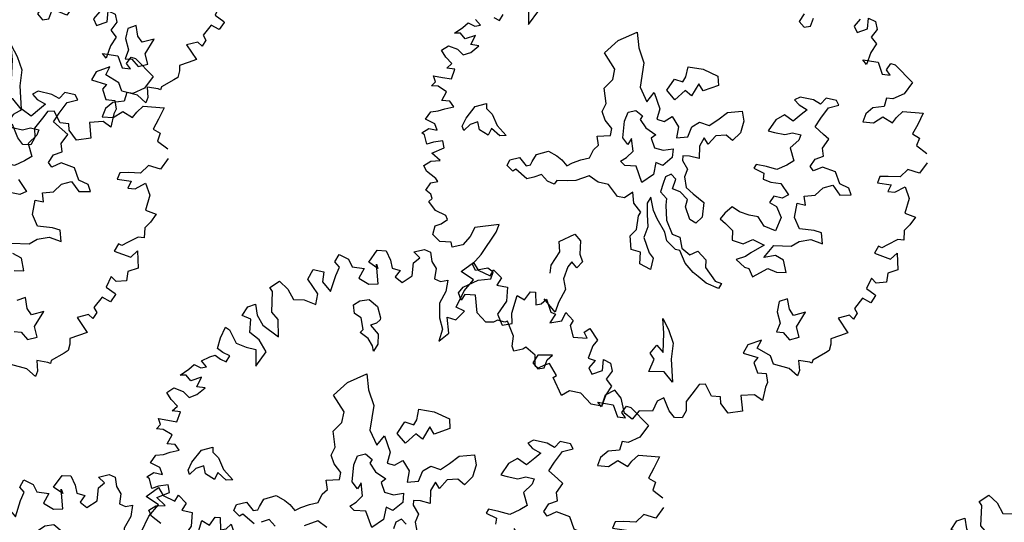
# Model space of a CAD drawing. Units: metres. Extents: x -1213 to -693, y 1220 to 1491.
# Drawn here: x -957 to -941, y 1272 to 1280 of the extents above; entities that cross this region are included whole.
import ezdxf

# ---------------------------------------------------------------- set-up
doc = ezdxf.new("R2010")
doc.units = ezdxf.units.M
for name, color, linetype in [('BLUE', 5, 'Continuous'), ('G', 76, 'Continuous'), ('G1', 112, 'Continuous')]:
    doc.layers.add(name, color=color, linetype=linetype)

# ---------------------------------------------------------------- blocks, each defined once
blk = doc.blocks.new('TREE-2')
at = {"layer": 'G1'}
for p, q in [((7.449, -0.179), (7.646, -0.054)), ((7.646, -0.054), (7.77, -0.039)), ((7.77, -0.039), (7.807, -0.2)), ((7.807, -0.2), (7.755, -0.376)), ((7.755, -0.376), (7.952, -0.272)), ((7.952, -0.272), (7.967, -0.537)), ((8.113, -0.558), (8.149, -0.376)), ((8.149, -0.236), (8.346, -0.252)), ((8.149, -0.376), (8.149, -0.236)), ((8.346, -0.252), (8.398, -0.215)), ((8.434, -0.376), (8.346, -0.521)), ((8.398, -0.215), (8.434, -0.376)), ((8.486, -0.521), (8.631, -0.376)), ((8.631, -0.376), (8.74, -0.521)), ((7.967, -0.537), (8.113, -0.558)), ((8.346, -0.521), (8.486, -0.521)), ((8.74, -0.521), (8.704, -0.666)), ((8.704, -0.666), (8.704, -0.807)), ((9.17, -0.827), (9.222, -0.703)), ((9.222, -0.703), (9.274, -0.807)), ((8.704, -0.807), (8.683, -0.988)), ((8.683, -0.988), (8.813, -0.952)), ((8.813, -0.952), (8.88, -0.807)), ((8.88, -0.807), (9.01, -0.952)), ((9.01, -0.952), (9.17, -0.827)), ((9.274, -0.807), (9.398, -0.807)), ((9.398, -0.807), (9.31, -0.967)), ((8.166, -1.022), (8.258, -1.022)), ((8.239, -1.18), (8.166, -1.022)), ((8.258, -1.022), (8.382, -1.147)), ((8.382, -1.147), (8.544, -1.397)), ((9.31, -0.967), (9.222, -1.128)), ((9.222, -1.128), (9.383, -1.258)), ((9.383, -1.258), (9.456, -1.113)), ((9.456, -1.113), (9.507, -1.237)), ((9.668, -1.164), (9.829, -1.128)), ((9.829, -1.128), (9.865, -1.289)), ((7.916, -1.451), (8.078, -1.323)), ((8.078, -1.323), (8.239, -1.342)), ((8.239, -1.342), (8.239, -1.18)), ((9.507, -1.237), (9.668, -1.164)), ((9.865, -1.289), (9.741, -1.434)), ((8.023, -1.558), (7.916, -1.451)), ((8.544, -1.397), (8.526, -1.628)), ((9.741, -1.434), (9.595, -1.507)), ((9.595, -1.507), (9.595, -1.668)), ((10.026, -1.595), (10.062, -1.486)), ((10.062, -1.486), (10.119, -1.683)), ((7.079, -1.68), (7.222, -1.61)), ((7.094, -1.753), (7.079, -1.68)), ((7.222, -1.61), (7.31, -1.698)), ((7.31, -1.698), (7.292, -1.896)), ((7.791, -1.79), (7.828, -1.665)), ((8.041, -1.683), (7.791, -1.79)), ((7.828, -1.665), (8.023, -1.558)), ((8.291, -1.665), (8.041, -1.683)), ((8.434, -1.595), (8.291, -1.665)), ((8.526, -1.628), (8.434, -1.595)), ((9.595, -1.668), (9.668, -1.865)), ((9.668, -1.865), (9.741, -1.719)), ((9.741, -1.719), (9.886, -1.865)), ((9.886, -1.647), (10.026, -1.595)), ((9.886, -1.865), (9.886, -1.647)), ((10.119, -1.683), (10.171, -1.813)), ((6.844, -1.896), (7.094, -1.753)), ((7.292, -1.896), (7.094, -1.966)), ((10.062, -1.917), (10.047, -2.025)), ((10.171, -1.813), (10.062, -1.917)), ((6.826, -2.201), (6.826, -2.04)), ((7.094, -1.966), (7.079, -2.058)), ((7.079, -2.058), (7.13, -2.11)), ((7.13, -2.11), (7.237, -2.235)), ((10.047, -2.025), (10.187, -1.974)), ((10.187, -1.974), (10.207, -2.15)), ((6.664, -2.271), (6.826, -2.201)), ((7.237, -2.235), (7.222, -2.488)), ((10.207, -2.259), (10.098, -2.331)), ((10.207, -2.15), (10.207, -2.259)), ((7.222, -2.488), (7.079, -2.613)), ((10.098, -2.331), (10.01, -2.42)), ((10.01, -2.42), (10.098, -2.529)), ((10.098, -2.529), (10.207, -2.42)), ((10.207, -2.42), (10.316, -2.347)), ((10.316, -2.347), (10.492, -2.472)), ((10.492, -2.472), (10.653, -2.632)), ((6.969, -2.683), (6.826, -2.738)), ((7.079, -2.613), (6.969, -2.683)), ((10.581, -2.689), (10.295, -2.726)), ((10.653, -2.632), (10.581, -2.689)), ((6.487, -3.094), (6.487, -2.808)), ((6.826, -2.738), (6.844, -2.863)), ((6.844, -2.863), (6.844, -3.042)), ((10.15, -2.886), (10.047, -3.047)), ((10.295, -2.726), (10.15, -2.886)), ((6.844, -3.042), (6.826, -3.219)), ((9.741, -2.938), (9.938, -3.224)), ((10.047, -3.047), (9.741, -2.938)), ((10.207, -3.172), (10.404, -3.047)), ((10.404, -3.047), (10.638, -3.151)), ((10.638, -3.151), (10.762, -3.011)), ((10.762, -3.011), (10.887, -3.172)), ((6.308, -3.219), (6.487, -3.094)), ((6.826, -3.219), (6.951, -3.347)), ((9.938, -3.224), (10.207, -3.172)), ((10.887, -3.172), (10.887, -3.333)), ((6.951, -3.347), (7.005, -3.472)), ((10.456, -3.333), (10.135, -3.545)), ((10.674, -3.296), (10.456, -3.333)), ((10.887, -3.333), (10.674, -3.296)), ((7.005, -3.472), (7.185, -3.506)), ((7.185, -3.506), (7.112, -3.759)), ((10.135, -3.545), (10.456, -3.654)), ((10.456, -3.654), (10.638, -3.582)), ((10.638, -3.582), (11.011, -3.727)), ((6.36, -4.045), (6.448, -3.832)), ((6.448, -3.832), (6.558, -3.777)), ((6.558, -3.777), (6.591, -3.92)), ((7.112, -3.759), (7.237, -3.829)), ((7.237, -3.829), (7.435, -3.759)), ((7.435, -3.759), (7.615, -3.759)), ((7.615, -3.759), (7.74, -3.884)), ((11.011, -3.727), (11.099, -3.706)), ((11.099, -3.706), (11.156, -3.924)), ((6.591, -3.92), (6.664, -4.082)), ((6.826, -4.03), (6.987, -3.975)), ((6.914, -4.137), (6.826, -4.03)), ((6.987, -3.975), (7.289, -4.118)), ((7.74, -3.884), (8.044, -3.954)), ((8.044, -3.954), (8.151, -4.17)), ((10.959, -4.028), (10.726, -4.064)), ((11.156, -3.924), (10.959, -4.028)), ((6.018, -4.045), (6.36, -4.045)), ((6.091, -4.316), (6.018, -4.045)), ((6.664, -4.082), (6.914, -4.137)), ((7.289, -4.118), (7.432, -4.243)), ((8.151, -4.17), (8.331, -4.277)), ((8.331, -4.277), (8.705, -4.188)), ((8.705, -4.188), (8.849, -4.527)), ((10.726, -4.064), (10.653, -4.261)), ((6.305, -4.441), (6.091, -4.316)), ((7.219, -4.423), (7.021, -4.475)), ((7.273, -4.493), (7.219, -4.423)), ((7.417, -4.405), (7.273, -4.493)), ((7.432, -4.243), (7.417, -4.405)), ((10.653, -4.261), (10.492, -4.443)), ((5.967, -4.527), (5.86, -4.438)), ((5.985, -4.652), (5.967, -4.527)), ((6.198, -4.548), (6.305, -4.441)), ((6.286, -4.78), (6.198, -4.548)), ((6.591, -4.511), (6.484, -4.655)), ((6.789, -4.511), (6.591, -4.511)), ((6.826, -4.618), (6.789, -4.511)), ((7.021, -4.475), (6.826, -4.618)), ((8.849, -4.527), (8.885, -4.941)), ((10.492, -4.443), (10.674, -4.551)), ((10.674, -4.551), (11.011, -4.458)), ((11.011, -4.458), (11.156, -4.619)), ((11.156, -4.619), (11.047, -4.8)), ((5.86, -4.706), (5.985, -4.652)), ((6.448, -4.853), (6.286, -4.78)), ((6.484, -4.655), (6.448, -4.853)), ((7.112, -4.743), (7.024, -4.868)), ((7.292, -4.868), (7.112, -4.743)), ((7.828, -4.636), (7.508, -4.67)), ((7.508, -4.67), (7.633, -4.868)), ((8.258, -4.868), (7.828, -4.636)), ((10.871, -4.712), (10.638, -4.8)), ((10.638, -4.8), (10.902, -4.998)), ((11.047, -4.8), (10.871, -4.712)), ((5.842, -4.886), (5.628, -4.85)), ((5.967, -4.993), (5.842, -4.886)), ((6.165, -4.956), (5.967, -4.993)), ((6.253, -4.993), (6.165, -4.956)), ((6.201, -5.118), (6.253, -4.993)), ((6.631, -4.993), (6.576, -5.209)), ((6.826, -5.1), (6.631, -4.993)), ((7.024, -4.868), (7.06, -5.048)), ((7.633, -4.868), (7.292, -4.868)), ((8.58, -4.868), (8.258, -4.868)), ((8.885, -4.941), (8.58, -4.868)), ((10.902, -4.998), (11.032, -5.122)), ((6.091, -5.279), (6.201, -5.118)), ((7.06, -5.048), (6.826, -5.1)), ((7.362, -5.209), (7.593, -5.121)), ((7.593, -5.121), (7.755, -5.337)), ((9.366, -5.228), (9.528, -5.194)), ((9.528, -5.194), (9.689, -5.084)), ((9.689, -5.084), (9.726, -5.158)), ((9.726, -5.158), (9.958, -5.194)), ((9.958, -5.194), (10.082, -5.103)), ((10.082, -5.103), (10.244, -5.139)), ((10.244, -5.139), (10.28, -5.283)), ((11.032, -5.122), (11.156, -5.07)), ((11.265, -5.195), (11.12, -5.335)), ((11.156, -5.07), (11.265, -5.195)), ((1.543, -5.604), (1.725, -5.335)), ((6.326, -5.371), (6.091, -5.279)), ((6.451, -5.514), (6.326, -5.371)), ((6.576, -5.209), (6.737, -5.353)), ((6.737, -5.353), (6.774, -5.529)), ((7.468, -5.462), (7.362, -5.209)), ((7.755, -5.337), (7.648, -5.481)), ((9.366, -5.337), (9.26, -5.209)), ((9.26, -5.209), (9.366, -5.228)), ((9.546, -5.407), (9.366, -5.337)), ((9.759, -5.319), (9.546, -5.407)), ((9.759, -5.444), (9.759, -5.319)), ((10.28, -5.283), (10.244, -5.462)), ((10.959, -5.355), (10.85, -5.568)), ((11.12, -5.335), (10.959, -5.355)), ((6.308, -5.548), (6.451, -5.514)), ((6.414, -5.746), (6.308, -5.548)), ((6.774, -5.529), (6.649, -5.691)), ((7.325, -5.551), (7.468, -5.462)), ((7.505, -5.767), (7.325, -5.551)), ((7.648, -5.481), (7.718, -5.569)), ((7.718, -5.569), (7.898, -5.676)), ((9.796, -5.532), (9.759, -5.444)), ((9.833, -5.551), (9.796, -5.532)), ((10.064, -5.569), (9.833, -5.551)), ((10.244, -5.462), (10.064, -5.569)), ((10.529, -5.553), (10.477, -5.729)), ((10.705, -5.407), (10.529, -5.553)), ((10.85, -5.568), (10.705, -5.407)), ((1.346, -5.713), (1.543, -5.604)), ((1.435, -5.786), (1.346, -5.713)), ((2.259, -5.731), (2.082, -5.801)), ((2.314, -5.606), (2.259, -5.731)), ((6.36, -5.944), (6.414, -5.746)), ((6.649, -5.691), (6.701, -5.889)), ((7.344, -5.801), (7.505, -5.767)), ((7.898, -5.676), (7.755, -5.944)), ((10.477, -5.729), (10.85, -5.822)), ((10.762, -5.822), (10.938, -5.693)), ((10.938, -5.693), (11.099, -5.926)), ((1.632, -5.838), (1.435, -5.786)), ((1.528, -6.035), (1.632, -5.838)), ((2.082, -5.801), (2.064, -5.999)), ((2.868, -6.035), (2.868, -5.856)), ((6.216, -6.032), (6.36, -5.944)), ((6.701, -5.889), (6.774, -6.121)), ((7.344, -6.124), (7.344, -5.801)), ((7.755, -5.944), (7.523, -6.179)), ((10.85, -5.822), (10.762, -5.822)), ((11.099, -5.926), (11.032, -6.087)), ((1.492, -6.071), (1.528, -6.035)), ((1.543, -6.108), (1.492, -6.071)), ((1.595, -6.393), (1.543, -6.108)), ((2.064, -5.999), (2.277, -6.017)), ((2.277, -6.017), (2.493, -6.285)), ((2.493, -6.285), (2.512, -6.035)), ((2.512, -6.035), (2.655, -5.999)), ((2.655, -5.999), (2.868, -6.035)), ((3.441, -5.999), (3.371, -6.179)), ((3.621, -6.212), (3.764, -6.087)), ((3.962, -6.124), (3.834, -6.447)), ((6.308, -6.23), (6.216, -6.032)), ((6.774, -6.121), (6.701, -6.407)), ((7.523, -6.179), (7.344, -6.124)), ((10.492, -6.087), (10.347, -6.18)), ((10.581, -6.217), (10.492, -6.087)), ((10.674, -6.087), (10.581, -6.217)), ((10.835, -6.108), (10.674, -6.087)), ((11.032, -6.087), (10.835, -6.108)), ((3.371, -6.179), (3.621, -6.212)), ((5.552, -6.249), (5.394, -6.41)), ((5.5, -6.499), (5.607, -6.322)), ((5.607, -6.322), (5.552, -6.249)), ((6.503, -6.374), (6.308, -6.23)), ((10.347, -6.18), (10.404, -6.408)), ((1.616, -6.481), (1.595, -6.393)), ((1.725, -6.554), (1.616, -6.481)), ((3.834, -6.447), (3.87, -6.627)), ((4.803, -6.59), (4.891, -6.447)), ((5.394, -6.41), (5.284, -6.355)), ((5.375, -6.678), (5.5, -6.499)), ((6.701, -6.407), (6.503, -6.374)), ((9.025, -6.481), (9.113, -6.714)), ((9.222, -6.626), (9.025, -6.481)), ((10.404, -6.408), (10.638, -6.517)), ((10.638, -6.517), (10.689, -6.663)), ((1.829, -6.59), (1.725, -6.554)), ((1.829, -6.772), (1.829, -6.59)), ((3.87, -6.627), (3.834, -6.858)), ((3.977, -6.983), (4.105, -6.715)), ((4.105, -6.715), (4.355, -6.697)), ((4.355, -6.697), (4.605, -6.84)), ((4.821, -6.733), (4.803, -6.59)), ((5.089, -6.66), (4.821, -6.733)), ((5.394, -6.895), (5.375, -6.678)), ((9.113, -6.714), (9.419, -6.787)), ((9.456, -6.642), (9.222, -6.626)), ((9.725, -6.735), (9.456, -6.642)), ((9.901, -6.932), (9.725, -6.735)), ((10.689, -6.663), (10.835, -6.59)), ((10.835, -6.59), (10.814, -6.803)), ((1.829, -6.948), (1.829, -6.772)), ((2.171, -6.86), (1.829, -6.948)), ((2.15, -7.093), (2.171, -6.86)), ((3.834, -6.858), (3.675, -7.056)), ((4.605, -6.84), (4.516, -6.983)), ((5.427, -7.056), (5.394, -6.895)), ((6.091, -6.877), (5.982, -7.056)), ((6.161, -6.77), (6.091, -6.877)), ((6.323, -6.983), (6.161, -6.77)), ((9.419, -6.787), (9.31, -6.932)), ((10.119, -6.896), (10.098, -7.036)), ((10.207, -6.803), (10.119, -6.896)), ((10.384, -6.896), (10.207, -6.803)), ((10.544, -6.86), (10.384, -6.896)), ((10.726, -6.896), (10.544, -6.86)), ((10.814, -6.803), (10.726, -6.896)), ((2.046, -7.145), (2.15, -7.093)), ((3.675, -7.056), (3.889, -7.108)), ((3.889, -7.108), (3.977, -6.983)), ((4.516, -6.983), (4.693, -7.02)), ((4.693, -7.02), (4.641, -7.233)), ((5.695, -7.072), (5.427, -7.056)), ((5.787, -7.288), (5.695, -7.072)), ((5.982, -7.056), (5.967, -7.215)), ((6.36, -7.181), (6.323, -6.983)), ((9.31, -6.932), (9.419, -7.145)), ((9.419, -7.145), (9.544, -7.02)), ((9.544, -7.02), (9.793, -7.269)), ((10.098, -7.036), (9.901, -6.932)), ((2.135, -7.254), (2.046, -7.145)), ((2.243, -7.233), (2.135, -7.254)), ((2.383, -7.451), (2.243, -7.233)), ((4.641, -7.233), (4.73, -7.431)), ((5.875, -7.358), (5.787, -7.288)), ((5.967, -7.215), (5.875, -7.358)), ((6.18, -7.306), (6.36, -7.181)), ((6.253, -7.501), (6.18, -7.306)), ((9.793, -7.269), (9.938, -7.518)), ((2.243, -7.575), (2.383, -7.451)), ((4.73, -7.431), (4.711, -7.629)), ((5.107, -7.358), (5.214, -7.325)), ((5.123, -7.556), (5.107, -7.358)), ((5.214, -7.325), (5.321, -7.468)), ((5.321, -7.468), (5.321, -7.645)), ((6.305, -7.645), (6.253, -7.501)), ((6.573, -7.468), (6.448, -7.52)), ((6.591, -7.593), (6.573, -7.468)), ((9.938, -7.518), (10.171, -7.342)), ((10.171, -7.342), (10.259, -7.627)), ((2.347, -7.716), (2.243, -7.575)), ((2.544, -7.591), (2.368, -7.716)), ((2.705, -7.752), (2.544, -7.591)), ((4.48, -7.699), (4.407, -7.916)), ((4.711, -7.629), (4.48, -7.699)), ((4.946, -7.773), (5.123, -7.556)), ((5.321, -7.645), (5.482, -7.681)), ((5.482, -7.681), (5.607, -7.861)), ((5.732, -7.788), (5.93, -7.681)), ((5.93, -7.681), (6.055, -7.843)), ((6.448, -7.52), (6.305, -7.645)), ((6.448, -7.824), (6.591, -7.593)), ((10.083, -7.664), (9.901, -7.845)), ((10.259, -7.627), (10.083, -7.664)), ((2.368, -7.716), (2.347, -7.716)), ((2.529, -8.006), (2.58, -7.809)), ((2.58, -7.809), (2.705, -7.752)), ((4.55, -7.916), (4.693, -7.773)), ((4.693, -7.773), (4.946, -7.773)), ((5.607, -7.861), (5.732, -7.788)), ((6.055, -7.843), (6.198, -8.059)), ((6.323, -7.931), (6.448, -7.824)), ((8.916, -7.752), (8.88, -7.949)), ((9.15, -7.736), (8.916, -7.752)), ((9.331, -7.985), (9.15, -7.736)), ((9.901, -7.845), (9.99, -7.949)), ((2.689, -8.094), (2.529, -8.006)), ((3.156, -7.97), (2.938, -8.239)), ((3.26, -8.094), (3.156, -7.97)), ((4.407, -7.916), (4.55, -7.916)), ((6.198, -8.059), (6.18, -8.272)), ((6.286, -8.254), (6.396, -8.074)), ((6.396, -8.074), (6.323, -7.931)), ((8.023, -8.074), (7.88, -8.129)), ((8.133, -8.218), (8.023, -8.074)), ((8.88, -7.949), (9.077, -8.006)), ((9.077, -8.006), (9.367, -8.219)), ((9.58, -8.094), (9.331, -7.985)), ((9.689, -7.913), (9.58, -8.094)), ((9.793, -8.042), (9.689, -7.913)), ((9.99, -7.949), (9.793, -8.042)), ((2.689, -8.307), (2.689, -8.094)), ((2.938, -8.239), (3.011, -8.4)), ((3.208, -8.146), (3.26, -8.094)), ((3.229, -8.271), (3.208, -8.146)), ((3.26, -8.504), (3.229, -8.271)), ((6.18, -8.272), (6.286, -8.254)), ((7.88, -8.129), (7.861, -8.254)), ((7.861, -8.254), (7.989, -8.361)), ((8.041, -8.489), (8.133, -8.218)), ((9.367, -8.219), (9.238, -8.328)), ((3.011, -8.4), (2.689, -8.307)), ((7.989, -8.361), (8.041, -8.489)), ((9.238, -8.328), (9.347, -8.488)), ((3.208, -8.613), (3.26, -8.504)), ((3.389, -8.685), (3.208, -8.613)), ((4.229, -8.628), (4.172, -8.758)), ((4.338, -8.737), (4.229, -8.628)), ((4.463, -8.488), (4.338, -8.737)), ((4.566, -8.577), (4.463, -8.488)), ((4.514, -8.737), (4.566, -8.577)), ((5.712, -8.613), (5.624, -8.81)), ((5.842, -8.722), (5.712, -8.613)), ((8.652, -8.649), (8.616, -8.883)), ((8.776, -8.81), (8.652, -8.649)), ((9.077, -8.504), (9.061, -8.613)), ((9.061, -8.613), (9.113, -8.737)), ((9.31, -8.577), (9.077, -8.504)), ((9.347, -8.488), (9.31, -8.577)), ((3.457, -8.826), (3.389, -8.685)), ((3.566, -8.986), (3.457, -8.826)), ((3.711, -8.81), (3.566, -8.986)), ((3.96, -8.986), (3.711, -8.81)), ((4.172, -8.758), (4.208, -8.986)), ((4.426, -8.955), (4.514, -8.737)), ((5.624, -8.81), (5.676, -9.023)), ((5.909, -8.898), (5.842, -8.722)), ((8.844, -8.737), (8.776, -8.81)), ((8.989, -8.737), (8.844, -8.737)), ((9.113, -8.737), (8.989, -8.737)), ((4.208, -8.986), (3.96, -8.986)), ((4.514, -9.152), (4.426, -8.955)), ((5.676, -9.023), (5.499, -9.168)), ((5.857, -9.116), (5.909, -8.898)), ((6.879, -9.023), (6.733, -9.292)), ((6.77, -9.059), (6.879, -9.023)), ((8.237, -8.986), (8.128, -9.24)), ((8.47, -9.007), (8.237, -8.986)), ((8.543, -9.095), (8.47, -9.007)), ((8.74, -9.007), (8.543, -9.095)), ((8.616, -8.883), (8.74, -9.007)), ((4.369, -9.349), (4.514, -9.152)), ((5.499, -9.168), (5.572, -9.277)), ((6.002, -9.22), (5.857, -9.116)), ((5.945, -9.329), (6.002, -9.22)), ((6.967, -9.22), (6.77, -9.059)), ((7.091, -9.381), (6.967, -9.22)), ((7.573, -9.08), (7.433, -9.095)), ((7.433, -9.095), (7.433, -9.313)), ((7.667, -9.24), (7.573, -9.08)), ((7.755, -9.132), (7.667, -9.24)), ((7.952, -9.292), (7.755, -9.132)), ((8.128, -9.24), (8.258, -9.22)), ((8.258, -9.22), (8.289, -9.349)), ((4.514, -9.562), (4.369, -9.349)), ((5.572, -9.277), (5.645, -9.438)), ((5.966, -9.578), (5.945, -9.329)), ((6.485, -9.292), (6.412, -9.438)), ((6.412, -9.438), (6.536, -9.401)), ((6.733, -9.292), (6.485, -9.292)), ((6.536, -9.401), (6.625, -9.526)), ((7.252, -9.329), (7.091, -9.381)), ((7.361, -9.489), (7.252, -9.329)), ((7.433, -9.313), (7.63, -9.401)), ((7.63, -9.401), (7.522, -9.51)), ((8.024, -9.417), (7.952, -9.292)), ((8.289, -9.349), (8.024, -9.417)), ((4.908, -9.474), (4.696, -9.614)), ((5.033, -9.578), (4.908, -9.474)), ((5.157, -9.474), (5.033, -9.578)), ((5.302, -9.635), (5.157, -9.474)), ((5.645, -9.438), (5.479, -9.811)), ((6.127, -9.811), (5.966, -9.578)), ((6.573, -9.598), (6.127, -9.811)), ((6.625, -9.526), (6.573, -9.598)), ((7.522, -9.51), (7.361, -9.489)), ((5.479, -9.811), (5.302, -9.635))]:
    blk.add_line(p, q, dxfattribs=at)
blk = doc.blocks.new('TREE-1')
at = {"layer": 'G'}
for p, q in [((6.515, -1.05), (6.696, -0.962)), ((6.696, -0.962), (6.841, -1.065)), ((5.265, -1.065), (5.426, -1.065)), ((5.353, -1.174), (5.265, -1.065)), ((5.265, -1.371), (5.353, -1.174)), ((5.426, -1.065), (5.499, -1.19)), ((6.427, -1.262), (6.515, -1.05)), ((6.841, -1.065), (6.841, -1.19)), ((6.966, -1.335), (7.127, -1.174)), ((7.127, -1.174), (7.339, -1.102)), ((7.339, -1.102), (7.376, -1.19)), ((7.464, -1.19), (7.573, -1.122)), ((7.573, -1.122), (7.681, -1.262)), ((4.69, -1.387), (4.923, -1.283)), ((4.923, -1.283), (5.265, -1.371)), ((5.499, -1.19), (5.535, -1.517)), ((6.302, -1.46), (6.323, -1.247)), ((6.323, -1.247), (6.427, -1.262)), ((6.841, -1.19), (6.878, -1.335)), ((6.878, -1.335), (6.966, -1.335)), ((7.376, -1.19), (7.464, -1.19)), ((7.681, -1.262), (7.661, -1.408)), ((7.733, -1.387), (7.93, -1.262)), ((7.93, -1.262), (8.055, -1.247)), ((8.055, -1.247), (8.091, -1.408)), ((4.638, -1.532), (4.69, -1.387)), ((4.654, -1.62), (4.638, -1.532)), ((5.535, -1.517), (5.478, -1.766)), ((5.696, -1.781), (5.732, -1.532)), ((5.732, -1.532), (5.872, -1.517)), ((5.872, -1.517), (5.996, -1.745)), ((6.411, -1.657), (6.302, -1.46)), ((7.661, -1.408), (7.733, -1.387)), ((8.091, -1.408), (8.039, -1.584)), ((8.039, -1.584), (8.236, -1.48)), ((8.236, -1.48), (8.252, -1.745)), ((8.433, -1.444), (8.63, -1.46)), ((8.433, -1.584), (8.433, -1.444)), ((8.63, -1.46), (8.682, -1.423)), ((8.682, -1.423), (8.718, -1.584)), ((3.938, -1.911), (3.959, -1.729)), ((3.959, -1.729), (4.068, -1.729)), ((4.068, -1.729), (4.244, -1.817)), ((4.565, -1.745), (4.654, -1.62)), ((4.565, -1.802), (4.565, -1.745)), ((5.478, -1.766), (5.587, -1.854)), ((5.996, -1.745), (6.323, -2.175)), ((6.551, -1.802), (6.411, -1.657)), ((8.252, -1.745), (8.397, -1.766)), ((8.397, -1.766), (8.433, -1.584)), ((8.718, -1.584), (8.63, -1.729)), ((8.63, -1.729), (8.77, -1.729)), ((8.77, -1.729), (8.915, -1.584)), ((8.915, -1.584), (9.024, -1.729)), ((9.024, -1.729), (8.988, -1.875)), ((3.959, -1.978), (3.938, -1.911)), ((4.244, -1.817), (4.565, -1.802)), ((5.587, -1.854), (5.696, -1.781)), ((6.447, -2.284), (6.551, -1.802)), ((8.988, -1.875), (8.988, -2.015)), ((9.455, -2.035), (9.506, -1.911)), ((9.506, -1.911), (9.558, -2.015)), ((3.477, -2.072), (3.528, -2.035)), ((3.492, -2.212), (3.477, -2.072)), ((3.528, -2.035), (3.544, -2.035)), ((3.544, -2.035), (3.741, -2.103)), ((3.741, -2.103), (3.959, -1.978)), ((8.988, -2.015), (8.967, -2.196)), ((8.967, -2.196), (9.097, -2.16)), ((9.097, -2.16), (9.164, -2.015)), ((9.164, -2.015), (9.294, -2.16)), ((9.294, -2.16), (9.455, -2.035)), ((9.558, -2.015), (9.683, -2.015)), ((9.683, -2.015), (9.595, -2.175)), ((2.813, -2.336), (3.207, -2.3)), ((2.849, -2.518), (2.813, -2.336)), ((3.207, -2.3), (3.222, -2.372)), ((3.222, -2.372), (3.492, -2.321)), ((3.492, -2.321), (3.492, -2.212)), ((6.323, -2.175), (6.447, -2.284)), ((8.45, -2.23), (8.542, -2.23)), ((8.524, -2.388), (8.45, -2.23)), ((8.542, -2.23), (8.667, -2.355)), ((8.667, -2.355), (8.828, -2.605)), ((9.595, -2.175), (9.506, -2.336)), ((9.506, -2.336), (9.667, -2.466)), ((9.667, -2.466), (9.74, -2.321)), ((9.74, -2.321), (9.792, -2.445)), ((9.952, -2.372), (10.113, -2.336)), ((10.113, -2.336), (10.149, -2.497)), ((2.725, -2.715), (2.849, -2.518)), ((8.201, -2.659), (8.362, -2.531)), ((8.362, -2.531), (8.524, -2.55)), ((8.524, -2.55), (8.524, -2.388)), ((9.792, -2.445), (9.952, -2.372)), ((10.149, -2.497), (10.025, -2.642)), ((2.455, -2.839), (2.725, -2.715)), ((4.423, -2.766), (4.746, -2.641)), ((8.307, -2.766), (8.201, -2.659)), ((8.828, -2.605), (8.81, -2.836)), ((10.025, -2.642), (9.88, -2.715)), ((9.88, -2.715), (9.88, -2.876)), ((10.31, -2.803), (10.346, -2.694)), ((10.346, -2.694), (10.403, -2.891)), ((2.346, -3.021), (2.455, -2.839)), ((4.584, -2.891), (4.423, -2.766)), ((4.782, -3.104), (4.584, -2.891)), ((5.194, -2.928), (5.337, -2.998)), ((7.363, -2.888), (7.506, -2.818)), ((7.378, -2.961), (7.363, -2.888)), ((7.506, -2.818), (7.594, -2.906)), ((7.594, -2.906), (7.576, -3.104)), ((8.076, -2.998), (8.112, -2.873)), ((8.326, -2.891), (8.076, -2.998)), ((8.112, -2.873), (8.307, -2.766)), ((8.575, -2.873), (8.326, -2.891)), ((8.719, -2.803), (8.575, -2.873)), ((8.81, -2.836), (8.719, -2.803)), ((9.88, -2.876), (9.952, -3.073)), ((9.952, -3.073), (10.025, -2.927)), ((10.025, -2.927), (10.17, -3.073)), ((10.17, -2.855), (10.31, -2.803)), ((10.17, -3.073), (10.17, -2.855)), ((10.403, -2.891), (10.455, -3.021)), ((2.528, -3.161), (2.346, -3.021)), ((4.996, -3.141), (4.782, -3.104)), ((5.194, -3.303), (4.996, -3.141)), ((5.337, -2.998), (5.535, -3.248)), ((7.11, -3.248), (7.128, -3.104)), ((7.128, -3.104), (7.378, -2.961)), ((7.576, -3.104), (7.378, -3.175)), ((10.346, -3.125), (10.331, -3.234)), ((10.455, -3.021), (10.346, -3.125)), ((2.564, -3.379), (2.528, -3.161)), ((5.264, -3.409), (5.194, -3.303)), ((5.535, -3.248), (5.73, -3.303)), ((5.73, -3.303), (5.766, -3.644)), ((7.11, -3.409), (7.11, -3.248)), ((7.378, -3.175), (7.363, -3.266)), ((7.363, -3.266), (7.415, -3.318)), ((7.415, -3.318), (7.521, -3.443)), ((10.331, -3.234), (10.471, -3.182)), ((1.9, -3.519), (2.061, -3.41)), ((2.009, -3.7), (1.9, -3.519)), ((2.061, -3.41), (2.367, -3.446)), ((2.367, -3.446), (2.564, -3.379)), ((5.121, -3.464), (5.264, -3.409)), ((5.194, -3.607), (5.121, -3.464)), ((6.842, -3.586), (6.948, -3.479)), ((6.948, -3.479), (7.11, -3.409)), ((7.521, -3.443), (7.506, -3.696)), ((10.383, -3.54), (10.295, -3.628)), ((1.916, -3.949), (2.009, -3.7)), ((5.355, -3.607), (5.194, -3.607)), ((5.605, -3.714), (5.355, -3.607)), ((5.766, -3.644), (5.605, -3.714)), ((6.824, -3.854), (6.897, -3.659)), ((6.897, -3.659), (6.842, -3.586)), ((7.506, -3.696), (7.363, -3.821)), ((10.295, -3.628), (10.383, -3.737)), ((6.772, -4.016), (6.824, -3.854)), ((7.253, -3.891), (7.11, -3.946)), ((7.363, -3.821), (7.253, -3.891)), ((2.077, -4.11), (1.916, -3.949)), ((2.097, -4.255), (2.077, -4.11)), ((6.772, -4.302), (6.772, -4.016)), ((7.11, -3.946), (7.128, -4.071)), ((7.128, -4.071), (7.128, -4.25)), ((1.594, -4.468), (1.651, -4.323)), ((1.651, -4.323), (1.812, -4.271)), ((1.812, -4.271), (2.097, -4.255)), ((2.58, -4.43), (2.686, -4.144)), ((2.686, -4.144), (2.884, -4.324)), ((2.884, -4.324), (3.028, -4.287)), ((3.028, -4.287), (3.134, -4.467)), ((6.592, -4.427), (6.772, -4.302)), ((7.128, -4.25), (7.11, -4.427)), ((10.025, -4.146), (10.222, -4.432)), ((10.331, -4.255), (10.025, -4.146)), ((1.703, -4.592), (1.594, -4.468)), ((2.33, -4.522), (2.58, -4.43)), ((2.778, -4.647), (2.33, -4.522)), ((3.134, -4.467), (2.954, -4.537)), ((6.485, -4.607), (6.592, -4.427)), ((7.11, -4.427), (7.235, -4.555)), ((1.88, -4.65), (1.703, -4.592)), ((2.04, -4.899), (1.88, -4.65)), ((3.064, -4.79), (2.778, -4.647)), ((2.954, -4.537), (3.314, -4.68)), ((3.314, -4.68), (3.6, -4.753)), ((4.606, -4.842), (4.782, -4.68)), ((4.782, -4.68), (4.999, -4.769)), ((4.999, -4.769), (5.105, -4.607)), ((5.105, -4.607), (5.373, -4.68)), ((5.373, -4.68), (5.447, -4.842)), ((6.126, -4.823), (6.199, -4.698)), ((6.199, -4.698), (6.485, -4.607)), ((7.235, -4.555), (7.29, -4.68)), ((7.29, -4.68), (7.469, -4.714)), ((7.469, -4.714), (7.396, -4.967)), ((2.113, -5.007), (2.04, -4.899)), ((3.35, -4.79), (3.064, -4.79)), ((3.6, -4.753), (3.35, -4.79)), ((4.801, -4.967), (4.606, -4.842)), ((5.447, -4.842), (5.696, -4.967)), ((6.181, -5.018), (6.126, -4.823)), ((2.077, -5.132), (2.113, -5.007)), ((4.926, -4.93), (4.801, -4.967)), ((5.248, -4.93), (4.926, -4.93)), ((5.428, -5.073), (5.248, -4.93)), ((5.66, -5.143), (5.428, -5.073)), ((5.696, -4.967), (5.751, -5.037)), ((5.751, -5.037), (5.964, -4.967)), ((5.964, -4.967), (6.181, -5.018)), ((6.644, -5.253), (6.732, -5.04)), ((6.732, -5.04), (6.842, -4.985)), ((6.842, -4.985), (6.875, -5.128)), ((7.396, -4.967), (7.521, -5.037)), ((7.521, -5.037), (7.719, -4.967)), ((7.719, -4.967), (7.899, -4.967)), ((7.899, -4.967), (8.024, -5.092)), ((8.024, -5.092), (8.329, -5.162)), ((1.382, -5.365), (1.615, -5.293)), ((1.615, -5.293), (1.74, -5.329)), ((1.74, -5.329), (1.812, -5.168)), ((1.812, -5.168), (2.077, -5.132)), ((5.212, -5.36), (5.517, -5.305)), ((5.517, -5.305), (5.696, -5.287)), ((5.876, -5.217), (5.66, -5.143)), ((5.696, -5.287), (5.964, -5.323)), ((5.964, -5.323), (5.876, -5.217)), ((6.303, -5.253), (6.644, -5.253)), ((6.376, -5.524), (6.303, -5.253)), ((6.875, -5.128), (6.948, -5.29)), ((6.948, -5.29), (7.198, -5.345)), ((7.11, -5.238), (7.271, -5.183)), ((7.198, -5.345), (7.11, -5.238)), ((7.271, -5.183), (7.573, -5.326)), ((8.329, -5.162), (8.435, -5.378)), ((1.325, -5.651), (1.382, -5.365)), ((4.767, -5.521), (4.819, -5.448)), ((4.819, -5.448), (5.035, -5.342)), ((5.124, -5.485), (5.017, -5.61)), ((5.035, -5.342), (5.212, -5.36)), ((5.428, -5.467), (5.124, -5.485)), ((5.715, -5.558), (5.428, -5.467)), ((7.573, -5.326), (7.716, -5.451)), ((7.716, -5.451), (7.701, -5.613)), ((8.435, -5.378), (8.615, -5.485)), ((8.615, -5.485), (8.99, -5.396)), ((8.99, -5.396), (9.133, -5.735)), ((1.631, -5.723), (1.325, -5.651)), ((3.978, -5.808), (4.158, -5.701)), ((4.158, -5.701), (4.264, -5.628)), ((4.264, -5.628), (4.496, -5.54)), ((4.496, -5.54), (4.767, -5.521)), ((4.801, -5.573), (4.624, -5.683)), ((4.624, -5.683), (4.639, -5.86)), ((5.017, -5.61), (4.801, -5.573)), ((5.84, -5.61), (5.715, -5.558)), ((6.001, -5.54), (5.84, -5.61)), ((6.144, -5.646), (6.001, -5.54)), ((6.251, -5.735), (6.144, -5.646)), ((6.589, -5.649), (6.376, -5.524)), ((6.482, -5.756), (6.589, -5.649)), ((7.305, -5.683), (7.11, -5.826)), ((7.503, -5.631), (7.305, -5.683)), ((7.558, -5.701), (7.503, -5.631)), ((7.701, -5.613), (7.558, -5.701)), ((1.558, -5.988), (1.631, -5.723)), ((3.798, -6.003), (3.978, -5.808)), ((4.283, -5.896), (3.96, -5.988)), ((4.426, -5.951), (4.283, -5.896)), ((4.639, -5.86), (4.426, -5.951)), ((5.876, -5.915), (5.983, -5.79)), ((5.983, -5.79), (6.144, -5.915)), ((6.144, -5.915), (6.269, -5.86)), ((6.269, -5.86), (6.251, -5.735)), ((6.571, -5.988), (6.482, -5.756)), ((6.769, -5.863), (6.732, -6.061)), ((6.875, -5.719), (6.769, -5.863)), ((7.073, -5.719), (6.875, -5.719)), ((7.11, -5.826), (7.073, -5.719)), ((8.112, -5.844), (7.792, -5.878)), ((7.792, -5.878), (7.917, -6.076)), ((8.542, -6.076), (8.112, -5.844)), ((9.133, -5.735), (9.169, -6.149)), ((1.397, -6.097), (1.558, -5.988)), ((1.631, -6.242), (1.397, -6.097)), ((2.419, -6.045), (2.237, -6.294)), ((2.543, -6.185), (2.419, -6.045)), ((3.871, -6.094), (3.798, -6.003)), ((3.96, -5.988), (3.871, -6.094)), ((5.178, -6.003), (5.285, -5.915)), ((5.248, -6.164), (5.178, -6.003)), ((5.285, -5.915), (5.553, -5.915)), ((5.553, -5.915), (5.678, -6.003)), ((5.678, -6.003), (5.876, -5.915)), ((5.913, -6.058), (5.751, -6.149)), ((6.126, -6.094), (5.913, -6.058)), ((6.251, -6.201), (6.126, -6.094)), ((6.732, -6.061), (6.571, -5.988)), ((7.396, -5.951), (7.308, -6.076)), ((7.308, -6.076), (7.345, -6.256)), ((7.576, -6.076), (7.396, -5.951)), ((7.917, -6.076), (7.576, -6.076)), ((8.865, -6.076), (8.542, -6.076)), ((9.169, -6.149), (8.865, -6.076)), ((1.703, -6.315), (1.631, -6.242)), ((1.952, -6.185), (1.88, -6.346)), ((2.17, -6.185), (1.952, -6.185)), ((2.237, -6.294), (2.17, -6.185)), ((2.543, -6.475), (2.543, -6.185)), ((5.517, -6.292), (5.248, -6.164)), ((5.751, -6.149), (5.517, -6.292)), ((6.449, -6.164), (6.251, -6.201)), ((6.537, -6.201), (6.449, -6.164)), ((6.485, -6.326), (6.537, -6.201)), ((6.915, -6.201), (6.86, -6.417)), ((7.11, -6.308), (6.915, -6.201)), ((7.345, -6.256), (7.11, -6.308)), ((1.88, -6.346), (1.703, -6.315)), ((2.186, -6.543), (2.419, -6.346)), ((2.419, -6.346), (2.543, -6.475)), ((5.105, -6.491), (4.977, -6.561)), ((5.175, -6.616), (5.105, -6.491)), ((6.376, -6.488), (6.485, -6.326)), ((6.61, -6.579), (6.376, -6.488)), ((6.86, -6.417), (7.022, -6.561)), ((7.646, -6.417), (7.878, -6.329)), ((7.753, -6.67), (7.646, -6.417)), ((7.878, -6.329), (8.039, -6.545)), ((1.828, -6.812), (2.009, -6.543)), ((2.009, -6.543), (2.186, -6.543)), ((4.03, -6.634), (3.975, -6.704)), ((4.228, -6.527), (4.03, -6.634)), ((4.228, -6.722), (4.228, -6.527)), ((4.621, -6.579), (4.478, -6.759)), ((4.801, -6.652), (4.621, -6.579)), ((4.977, -6.561), (4.801, -6.652)), ((5.248, -6.795), (5.175, -6.616)), ((6.735, -6.722), (6.61, -6.579)), ((7.022, -6.561), (7.058, -6.737)), ((7.61, -6.759), (7.753, -6.67)), ((8.039, -6.545), (7.933, -6.689)), ((7.933, -6.689), (8.003, -6.777)), ((1.631, -6.921), (1.828, -6.812)), ((2.598, -6.814), (2.543, -6.939)), ((2.741, -6.939), (2.598, -6.814)), ((3.975, -6.704), (3.798, -6.722)), ((3.798, -6.722), (3.85, -7.064)), ((4.261, -6.847), (4.228, -6.722)), ((4.316, -7.152), (4.261, -6.847)), ((4.478, -6.759), (4.496, -6.975)), ((5.105, -6.902), (5.248, -6.795)), ((6.592, -6.756), (6.735, -6.722)), ((6.699, -6.954), (6.592, -6.756)), ((7.058, -6.737), (6.933, -6.899)), ((7.789, -6.975), (7.61, -6.759)), ((8.003, -6.777), (8.182, -6.884)), ((8.182, -6.884), (8.039, -7.152)), ((1.719, -6.994), (1.631, -6.921)), ((1.916, -7.046), (1.719, -6.994)), ((1.812, -7.243), (1.916, -7.046)), ((2.366, -7.009), (2.348, -7.207)), ((2.543, -6.939), (2.366, -7.009)), ((2.973, -6.957), (2.741, -6.939)), ((3.152, -7.064), (2.973, -6.957)), ((3.152, -7.243), (3.152, -7.064)), ((3.85, -7.064), (3.725, -7.207)), ((4.048, -7.295), (4.085, -7.064)), ((4.085, -7.064), (4.246, -7.332)), ((4.496, -6.975), (4.316, -7.152)), ((4.889, -7.225), (4.977, -7.064)), ((4.977, -7.064), (5.105, -6.902)), ((6.644, -7.152), (6.699, -6.954)), ((6.933, -6.899), (6.985, -7.097)), ((7.628, -7.009), (7.789, -6.975)), ((7.628, -7.332), (7.628, -7.009)), ((1.776, -7.279), (1.812, -7.243)), ((1.828, -7.316), (1.776, -7.279)), ((2.348, -7.207), (2.561, -7.225)), ((2.561, -7.225), (2.778, -7.493)), ((2.778, -7.493), (2.796, -7.243)), ((2.796, -7.243), (2.939, -7.207)), ((2.939, -7.207), (3.152, -7.243)), ((3.725, -7.207), (3.655, -7.387)), ((4.514, -7.457), (4.676, -7.277)), ((4.676, -7.277), (4.889, -7.225)), ((6.501, -7.24), (6.644, -7.152)), ((6.592, -7.438), (6.501, -7.24)), ((6.985, -7.097), (7.058, -7.329)), ((8.039, -7.152), (7.808, -7.387)), ((1.88, -7.601), (1.828, -7.316)), ((3.655, -7.387), (3.905, -7.42)), ((3.905, -7.42), (4.048, -7.295)), ((4.246, -7.332), (4.118, -7.655)), ((4.728, -7.655), (4.514, -7.457)), ((5.836, -7.457), (5.678, -7.618)), ((5.891, -7.53), (5.836, -7.457)), ((6.787, -7.582), (6.592, -7.438)), ((7.058, -7.329), (6.985, -7.615)), ((7.808, -7.387), (7.628, -7.332)), ((1.9, -7.689), (1.88, -7.601)), ((4.118, -7.655), (4.155, -7.835)), ((4.962, -7.637), (4.728, -7.655)), ((5.087, -7.53), (4.962, -7.637)), ((5.175, -7.655), (5.087, -7.53)), ((5.087, -7.798), (5.175, -7.655)), ((5.568, -7.563), (5.462, -7.691)), ((5.678, -7.618), (5.568, -7.563)), ((5.785, -7.707), (5.891, -7.53)), ((6.985, -7.615), (6.787, -7.582)), ((2.009, -7.762), (1.9, -7.689)), ((2.113, -7.798), (2.009, -7.762)), ((2.113, -7.98), (2.113, -7.798)), ((4.155, -7.835), (4.118, -8.066)), ((5.105, -7.941), (5.087, -7.798)), ((5.373, -7.868), (5.105, -7.941)), ((5.462, -7.691), (5.373, -7.868)), ((5.66, -7.886), (5.785, -7.707)), ((2.113, -8.156), (2.113, -7.98)), ((2.455, -8.068), (2.113, -8.156)), ((2.434, -8.301), (2.455, -8.068)), ((4.118, -8.066), (3.96, -8.264)), ((4.261, -8.191), (4.389, -7.923)), ((4.389, -7.923), (4.639, -7.905)), ((4.639, -7.905), (4.889, -8.048)), ((4.889, -8.048), (4.801, -8.191)), ((5.678, -8.103), (5.66, -7.886)), ((6.446, -7.978), (6.376, -8.085)), ((6.607, -8.191), (6.446, -7.978)), ((3.96, -8.264), (4.173, -8.316)), ((4.173, -8.316), (4.261, -8.191)), ((4.801, -8.191), (4.977, -8.228)), ((4.977, -8.228), (4.926, -8.441)), ((5.712, -8.264), (5.678, -8.103)), ((5.98, -8.28), (5.712, -8.264)), ((6.266, -8.264), (6.251, -8.423)), ((6.376, -8.085), (6.266, -8.264)), ((6.644, -8.389), (6.607, -8.191)), ((2.331, -8.353), (2.434, -8.301)), ((2.419, -8.462), (2.331, -8.353)), ((2.528, -8.441), (2.419, -8.462)), ((2.668, -8.659), (2.528, -8.441)), ((4.926, -8.441), (5.014, -8.639)), ((6.071, -8.496), (5.98, -8.28)), ((6.251, -8.423), (6.159, -8.566)), ((6.464, -8.514), (6.644, -8.389)), ((2.528, -8.784), (2.668, -8.659)), ((5.014, -8.639), (4.996, -8.837)), ((5.392, -8.566), (5.498, -8.533)), ((5.407, -8.764), (5.392, -8.566)), ((5.498, -8.533), (5.605, -8.676)), ((6.159, -8.566), (6.071, -8.496)), ((6.537, -8.709), (6.464, -8.514)), ((2.631, -8.924), (2.528, -8.784)), ((2.828, -8.799), (2.652, -8.924)), ((2.989, -8.96), (2.828, -8.799)), ((4.996, -8.837), (4.764, -8.907)), ((5.23, -8.981), (5.407, -8.764)), ((5.605, -8.676), (5.605, -8.853)), ((5.605, -8.853), (5.766, -8.889)), ((6.589, -8.853), (6.537, -8.709)), ((6.732, -8.728), (6.589, -8.853)), ((6.857, -8.676), (6.732, -8.728)), ((6.732, -9.032), (6.875, -8.801)), ((6.875, -8.801), (6.857, -8.676)), ((2.652, -8.924), (2.631, -8.924)), ((2.813, -9.214), (2.865, -9.017)), ((2.865, -9.017), (2.989, -8.96)), ((4.764, -8.907), (4.691, -9.124)), ((4.834, -9.124), (4.977, -8.981)), ((4.977, -8.981), (5.23, -8.981)), ((5.766, -8.889), (5.891, -9.069)), ((5.891, -9.069), (6.016, -8.996)), ((6.016, -8.996), (6.214, -8.889)), ((6.214, -8.889), (6.339, -9.051)), ((6.339, -9.051), (6.482, -9.267)), ((6.607, -9.139), (6.732, -9.032)), ((2.974, -9.302), (2.813, -9.214)), ((3.44, -9.178), (3.222, -9.447)), ((3.544, -9.302), (3.44, -9.178)), ((4.691, -9.124), (4.834, -9.124)), ((6.68, -9.282), (6.607, -9.139)), ((2.974, -9.515), (2.974, -9.302)), ((3.222, -9.447), (3.295, -9.608)), ((3.492, -9.354), (3.544, -9.302)), ((3.513, -9.479), (3.492, -9.354)), ((6.482, -9.267), (6.464, -9.48)), ((6.571, -9.462), (6.68, -9.282)), ((8.164, -9.337), (8.146, -9.462)), ((8.307, -9.282), (8.164, -9.337)), ((8.417, -9.426), (8.307, -9.282)), ((3.295, -9.608), (2.974, -9.515)), ((3.544, -9.712), (3.513, -9.479)), ((6.464, -9.48), (6.571, -9.462)), ((8.146, -9.462), (8.274, -9.569)), ((3.492, -9.821), (3.544, -9.712)), ((3.674, -9.894), (3.492, -9.821)), ((4.514, -9.836), (4.456, -9.966)), ((4.622, -9.945), (4.514, -9.836)), ((4.747, -9.696), (4.622, -9.945)), ((4.851, -9.785), (4.747, -9.696)), ((4.799, -9.945), (4.851, -9.785)), ((5.996, -9.821), (5.908, -10.018)), ((6.126, -9.93), (5.996, -9.821)), ((3.741, -10.034), (3.674, -9.894)), ((3.85, -10.194), (3.741, -10.034)), ((3.995, -10.018), (3.85, -10.194)), ((4.244, -10.194), (3.995, -10.018)), ((4.456, -9.966), (4.493, -10.194)), ((4.711, -10.163), (4.799, -9.945)), ((5.908, -10.018), (5.96, -10.231)), ((6.193, -10.106), (6.126, -9.93)), ((4.493, -10.194), (4.244, -10.194)), ((4.799, -10.36), (4.711, -10.163)), ((5.96, -10.231), (5.784, -10.376)), ((6.142, -10.324), (6.193, -10.106)), ((7.163, -10.231), (7.018, -10.5)), ((7.054, -10.267), (7.163, -10.231)), ((4.654, -10.557), (4.799, -10.36)), ((5.784, -10.376), (5.856, -10.485)), ((6.287, -10.428), (6.142, -10.324)), ((6.23, -10.537), (6.287, -10.428)), ((7.251, -10.428), (7.054, -10.267)), ((7.376, -10.589), (7.251, -10.428)), ((7.858, -10.288), (7.718, -10.303)), ((7.718, -10.303), (7.718, -10.521)), ((7.951, -10.449), (7.858, -10.288)), ((4.799, -10.77), (4.654, -10.557)), ((5.856, -10.485), (5.929, -10.646)), ((6.25, -10.786), (6.23, -10.537)), ((6.769, -10.5), (6.696, -10.646)), ((6.696, -10.646), (6.821, -10.609)), ((7.018, -10.5), (6.769, -10.5)), ((6.821, -10.609), (6.909, -10.734)), ((7.536, -10.537), (7.376, -10.589)), ((7.645, -10.698), (7.536, -10.537)), ((7.718, -10.521), (7.915, -10.609)), ((7.915, -10.609), (7.806, -10.718)), ((5.193, -10.682), (4.98, -10.822)), ((5.317, -10.786), (5.193, -10.682)), ((5.442, -10.682), (5.317, -10.786)), ((5.587, -10.843), (5.442, -10.682)), ((5.929, -10.646), (5.763, -11.019)), ((6.411, -11.019), (6.25, -10.786)), ((6.857, -10.806), (6.411, -11.019)), ((6.909, -10.734), (6.857, -10.806)), ((7.806, -10.718), (7.645, -10.698)), ((5.763, -11.019), (5.587, -10.843))]:
    blk.add_line(p, q, dxfattribs=at)

msp = doc.modelspace()

# ---------------------------------------------------------------- block references
at = {"layer": 'BLUE'}
for name, p, xscale, yscale, zscale, rotation in [('TREE-1', (-959.946, 1275.533), 0.8250000000000957, 0.8249999999998181, 0.8250000000000001, 109.1730692276572), ('TREE-2', (-960.997, 1271.51), 0.8437500000000677, 0.84375, 0.84375, 109.1730692276668), ('TREE-1', (-949.2, 1271.031), 0.8250000000000957, 0.8249999999998181, 0.8250000000000001, 109.1730692276572), ('TREE-2', (-952.827, 1265.759), 0.8437500000000677, 0.84375, 0.84375, 109.1730692276668), ('TREE-2', (-941.129, 1262.234), 0.8437500000000677, 0.84375, 0.84375, 109.1730692276668), ('TREE-2', (-958.026, 1262.049), 0.8437500000000677, 0.84375, 0.84375, 109.1730692276668)]:
    msp.add_blockref(name, p, dxfattribs=dict(at, xscale=xscale, yscale=yscale, zscale=zscale, rotation=rotation))

doc.saveas('drawing.dxf')
